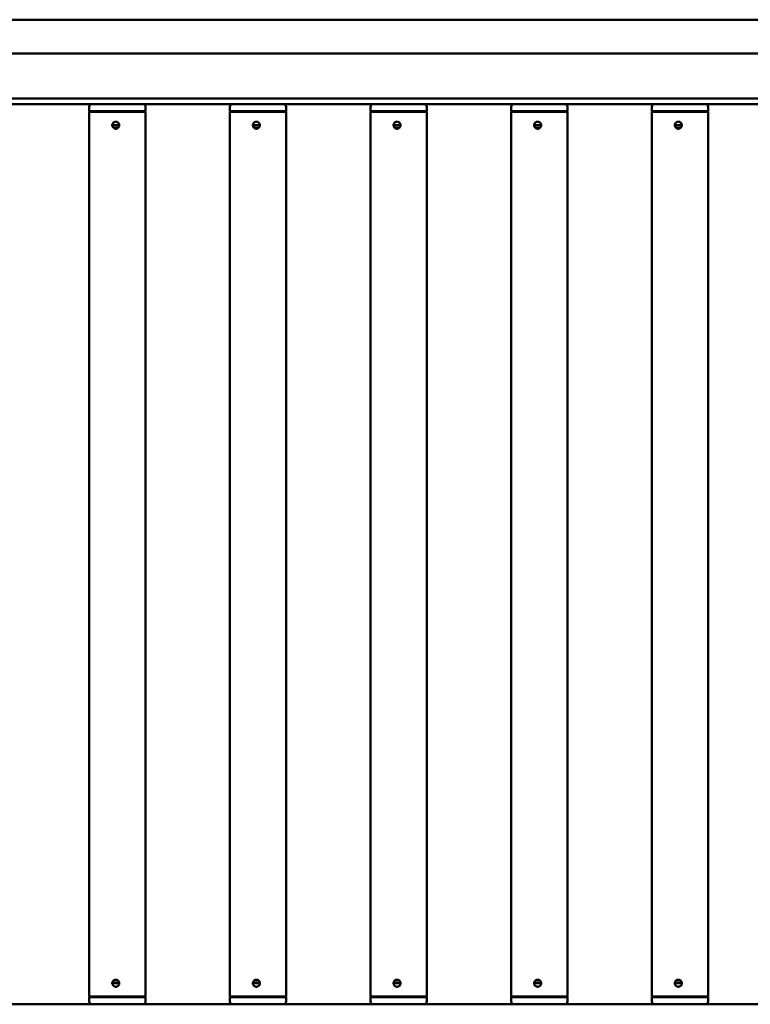
# Model space of a CAD drawing. Extents: x 774 to 13555, y 784 to 18179.
# Drawn here: x 7600 to 8119, y 16066 to 16766 of the extents above; entities that cross this region are included whole.
import ezdxf

# ---------------------------------------------------------------- set-up
doc = ezdxf.new("R2010")
doc.units = 0
doc.header["$LTSCALE"] = 90.909091
doc.layers.add('Viditelná (ISO)', color=7, linetype='Continuous', lineweight=50)

msp = doc.modelspace()

# ---------------------------------------------------------------- linework, layer by layer
at = {"layer": 'Viditelná (ISO)'}
for p, q in [((8964.26, 16765.6), (7174.26, 16765.6)), ((7174.26, 16741.6), (8964.26, 16741.6)), ((7174.26, 16709.6), (8964.26, 16709.6)), ((7174.26, 16705.6), (8964.26, 16705.6)), ((7649.26, 16703.6), (7649.26, 16700.6)), ((7689.26, 16703.6), (7689.26, 16700.6)), ((7749.26, 16703.6), (7749.26, 16700.6)), ((7789.26, 16703.6), (7789.26, 16700.6)), ((7849.26, 16703.6), (7849.26, 16700.6)), ((7889.26, 16703.6), (7889.26, 16700.6)), ((7949.26, 16703.6), (7949.26, 16700.6)), ((7989.26, 16703.6), (7989.26, 16700.6)), ((8049.26, 16703.6), (8049.26, 16700.6)), ((8089.26, 16703.6), (8089.26, 16700.6)), ((7689.26, 16700.6), (7649.26, 16700.6)), ((7649.76, 16700.6), (7649.26, 16700.1)), ((7689.26, 16700.1), (7649.26, 16700.1)), ((7649.26, 16071.1), (7649.26, 16700.1)), ((7688.76, 16700.6), (7689.26, 16700.1)), ((7689.26, 16071.1), (7689.26, 16700.1)), ((7789.26, 16700.6), (7749.26, 16700.6)), ((7749.76, 16700.6), (7749.26, 16700.1)), ((7789.26, 16700.1), (7749.26, 16700.1)), ((7749.26, 16071.1), (7749.26, 16700.1)), ((7788.76, 16700.6), (7789.26, 16700.1)), ((7789.26, 16071.1), (7789.26, 16700.1)), ((7889.26, 16700.6), (7849.26, 16700.6)), ((7849.76, 16700.6), (7849.26, 16700.1)), ((7889.26, 16700.1), (7849.26, 16700.1)), ((7849.26, 16071.1), (7849.26, 16700.1)), ((7888.76, 16700.6), (7889.26, 16700.1)), ((7889.26, 16071.1), (7889.26, 16700.1)), ((7989.26, 16700.6), (7949.26, 16700.6)), ((7949.76, 16700.6), (7949.26, 16700.1)), ((7989.26, 16700.1), (7949.26, 16700.1)), ((7949.26, 16071.1), (7949.26, 16700.1)), ((7988.76, 16700.6), (7989.26, 16700.1)), ((7989.26, 16071.1), (7989.26, 16700.1)), ((8089.26, 16700.6), (8049.26, 16700.6)), ((8049.76, 16700.6), (8049.26, 16700.1)), ((8089.26, 16700.1), (8049.26, 16700.1)), ((8049.26, 16071.1), (8049.26, 16700.1)), ((8088.76, 16700.6), (8089.26, 16700.1)), ((8089.26, 16071.1), (8089.26, 16700.1)), ((7665.73, 16690.6), (7670.57, 16690.6)), ((7669.57, 16688.6), (7666.75, 16688.6)), ((7765.73, 16690.6), (7770.57, 16690.6)), ((7769.57, 16688.6), (7766.75, 16688.6)), ((7865.73, 16690.6), (7870.57, 16690.6)), ((7869.57, 16688.6), (7866.75, 16688.6)), ((7965.73, 16690.6), (7970.57, 16690.6)), ((7969.57, 16688.6), (7966.75, 16688.6)), ((8065.73, 16690.6), (8070.57, 16690.6)), ((8069.57, 16688.6), (8066.75, 16688.6)), ((7670.57, 16080.6), (7665.73, 16080.6)), ((7666.75, 16082.6), (7669.57, 16082.6)), ((7770.57, 16080.6), (7765.73, 16080.6)), ((7766.75, 16082.6), (7769.57, 16082.6)), ((7870.57, 16080.6), (7865.73, 16080.6)), ((7866.75, 16082.6), (7869.57, 16082.6)), ((7970.57, 16080.6), (7965.73, 16080.6)), ((7966.75, 16082.6), (7969.57, 16082.6)), ((8070.57, 16080.6), (8065.73, 16080.6)), ((8066.75, 16082.6), (8069.57, 16082.6)), ((8965.26, 16065.6), (7173.26, 16065.6)), ((7649.26, 16071.1), (7689.26, 16071.1)), ((7649.76, 16070.6), (7649.26, 16071.1)), ((7649.26, 16070.6), (7689.26, 16070.6)), ((7649.26, 16067.6), (7649.26, 16070.6)), ((7688.76, 16070.6), (7689.26, 16071.1)), ((7689.26, 16067.6), (7689.26, 16070.6)), ((7749.26, 16071.1), (7789.26, 16071.1)), ((7749.76, 16070.6), (7749.26, 16071.1)), ((7749.26, 16070.6), (7789.26, 16070.6)), ((7749.26, 16067.6), (7749.26, 16070.6)), ((7788.76, 16070.6), (7789.26, 16071.1)), ((7789.26, 16067.6), (7789.26, 16070.6)), ((7849.26, 16071.1), (7889.26, 16071.1)), ((7849.76, 16070.6), (7849.26, 16071.1)), ((7849.26, 16070.6), (7889.26, 16070.6)), ((7849.26, 16067.6), (7849.26, 16070.6)), ((7888.76, 16070.6), (7889.26, 16071.1)), ((7889.26, 16067.6), (7889.26, 16070.6)), ((7949.26, 16071.1), (7989.26, 16071.1)), ((7949.76, 16070.6), (7949.26, 16071.1)), ((7949.26, 16070.6), (7989.26, 16070.6)), ((7949.26, 16067.6), (7949.26, 16070.6)), ((7988.76, 16070.6), (7989.26, 16071.1)), ((7989.26, 16067.6), (7989.26, 16070.6)), ((8049.26, 16071.1), (8089.26, 16071.1)), ((8049.76, 16070.6), (8049.26, 16071.1)), ((8049.26, 16070.6), (8089.26, 16070.6)), ((8049.26, 16067.6), (8049.26, 16070.6)), ((8088.76, 16070.6), (8089.26, 16071.1)), ((8089.26, 16067.6), (8089.26, 16070.6))]:
    msp.add_line(p, q, dxfattribs=at)
at = {"layer": 'Viditelná (ISO)', "flags": 128}
for points in [[(7668.07, 16688.1), (7667.75, 16688.12), (7667.43, 16688.18), (7667.11, 16688.29), (7666.82, 16688.43), (7666.55, 16688.62), (7666.31, 16688.83), (7666.1, 16689.07), (7665.92, 16689.34), (7665.77, 16689.64), (7665.67, 16689.95), (7665.6, 16690.28), (7665.58, 16690.6), (7665.6, 16690.91), (7665.67, 16691.24), (7665.77, 16691.55), (7665.92, 16691.85), (7666.1, 16692.12), (7666.31, 16692.36), (7666.55, 16692.57), (7666.82, 16692.76), (7667.11, 16692.9), (7667.43, 16693.01), (7667.75, 16693.07), (7668.07, 16693.1)], [(7665.81, 16690.1), (7665.84, 16689.96), (7665.88, 16689.82), (7665.93, 16689.69), (7665.98, 16689.56), (7666.05, 16689.43), (7666.11, 16689.31), (7666.19, 16689.19), (7666.27, 16689.08), (7666.35, 16688.98), (7666.44, 16688.87), (7666.54, 16688.78), (7666.64, 16688.69), (7666.74, 16688.6), (7666.85, 16688.52), (7666.97, 16688.45), (7667.09, 16688.38), (7667.22, 16688.32), (7667.35, 16688.26), (7667.48, 16688.22), (7667.61, 16688.18), (7667.75, 16688.15), (7667.89, 16688.12), (7668.02, 16688.11), (7668.16, 16688.1)], [(7668.07, 16693.1), (7668.39, 16693.07), (7668.71, 16693.01), (7669.03, 16692.9), (7669.32, 16692.76), (7669.6, 16692.57), (7669.84, 16692.36), (7670.05, 16692.12), (7670.23, 16691.85), (7670.38, 16691.55), (7670.49, 16691.24), (7670.55, 16690.91), (7670.57, 16690.6), (7670.55, 16690.28), (7670.49, 16689.95), (7670.38, 16689.64), (7670.23, 16689.34), (7670.05, 16689.07), (7669.84, 16688.83), (7669.6, 16688.62), (7669.32, 16688.43), (7669.03, 16688.29), (7668.71, 16688.18), (7668.39, 16688.12), (7668.07, 16688.1)], [(7669.17, 16688.35), (7669.15, 16688.36), (7669.14, 16688.37), (7669.12, 16688.38), (7669.1, 16688.39), (7669.08, 16688.4), (7669.07, 16688.41), (7669.05, 16688.42), (7669.03, 16688.43), (7669.02, 16688.43), (7669, 16688.44), (7668.98, 16688.45), (7668.96, 16688.47), (7668.95, 16688.48), (7668.93, 16688.49), (7668.92, 16688.5), (7668.9, 16688.51), (7668.88, 16688.52), (7668.87, 16688.53), (7668.85, 16688.54), (7668.83, 16688.55), (7668.82, 16688.56), (7668.8, 16688.57), (7668.79, 16688.58), (7668.77, 16688.6)], [(7668.95, 16688.6), (7668.96, 16688.59), (7668.98, 16688.58), (7668.99, 16688.57), (7669, 16688.56), (7669.01, 16688.55), (7669.03, 16688.54), (7669.04, 16688.53), (7669.05, 16688.53), (7669.06, 16688.52), (7669.08, 16688.51), (7669.09, 16688.5), (7669.1, 16688.49), (7669.11, 16688.48), (7669.13, 16688.48), (7669.14, 16688.47), (7669.15, 16688.46), (7669.17, 16688.45), (7669.18, 16688.44), (7669.19, 16688.44), (7669.21, 16688.43), (7669.22, 16688.42), (7669.23, 16688.41), (7669.25, 16688.41), (7669.26, 16688.4)], [(7768.07, 16688.1), (7767.75, 16688.12), (7767.43, 16688.18), (7767.11, 16688.29), (7766.82, 16688.43), (7766.55, 16688.62), (7766.31, 16688.83), (7766.1, 16689.07), (7765.92, 16689.34), (7765.77, 16689.64), (7765.67, 16689.95), (7765.6, 16690.28), (7765.58, 16690.6), (7765.6, 16690.91), (7765.67, 16691.24), (7765.77, 16691.55), (7765.92, 16691.85), (7766.1, 16692.12), (7766.31, 16692.36), (7766.55, 16692.57), (7766.82, 16692.76), (7767.11, 16692.9), (7767.43, 16693.01), (7767.75, 16693.07), (7768.07, 16693.1)], [(7765.81, 16690.1), (7765.84, 16689.96), (7765.88, 16689.82), (7765.93, 16689.69), (7765.98, 16689.56), (7766.05, 16689.43), (7766.11, 16689.31), (7766.19, 16689.19), (7766.27, 16689.08), (7766.35, 16688.98), (7766.44, 16688.87), (7766.54, 16688.78), (7766.64, 16688.69), (7766.74, 16688.6), (7766.85, 16688.52), (7766.97, 16688.45), (7767.09, 16688.38), (7767.22, 16688.32), (7767.35, 16688.26), (7767.48, 16688.22), (7767.61, 16688.18), (7767.75, 16688.15), (7767.89, 16688.12), (7768.02, 16688.11), (7768.16, 16688.1)], [(7768.07, 16693.1), (7768.39, 16693.07), (7768.71, 16693.01), (7769.03, 16692.9), (7769.32, 16692.76), (7769.6, 16692.57), (7769.84, 16692.36), (7770.05, 16692.12), (7770.23, 16691.85), (7770.38, 16691.55), (7770.49, 16691.24), (7770.55, 16690.91), (7770.57, 16690.6), (7770.55, 16690.28), (7770.49, 16689.95), (7770.38, 16689.64), (7770.23, 16689.34), (7770.05, 16689.07), (7769.84, 16688.83), (7769.6, 16688.62), (7769.32, 16688.43), (7769.03, 16688.29), (7768.71, 16688.18), (7768.39, 16688.12), (7768.07, 16688.1)], [(7769.17, 16688.35), (7769.15, 16688.36), (7769.14, 16688.37), (7769.12, 16688.38), (7769.1, 16688.39), (7769.08, 16688.4), (7769.07, 16688.41), (7769.05, 16688.42), (7769.03, 16688.43), (7769.02, 16688.43), (7769, 16688.44), (7768.98, 16688.45), (7768.96, 16688.47), (7768.95, 16688.48), (7768.93, 16688.49), (7768.92, 16688.5), (7768.9, 16688.51), (7768.88, 16688.52), (7768.87, 16688.53), (7768.85, 16688.54), (7768.83, 16688.55), (7768.82, 16688.56), (7768.8, 16688.57), (7768.79, 16688.58), (7768.77, 16688.6)], [(7768.95, 16688.6), (7768.96, 16688.59), (7768.98, 16688.58), (7768.99, 16688.57), (7769, 16688.56), (7769.01, 16688.55), (7769.03, 16688.54), (7769.04, 16688.53), (7769.05, 16688.53), (7769.06, 16688.52), (7769.08, 16688.51), (7769.09, 16688.5), (7769.1, 16688.49), (7769.11, 16688.48), (7769.13, 16688.48), (7769.14, 16688.47), (7769.15, 16688.46), (7769.17, 16688.45), (7769.18, 16688.44), (7769.19, 16688.44), (7769.21, 16688.43), (7769.22, 16688.42), (7769.23, 16688.41), (7769.25, 16688.41), (7769.26, 16688.4)], [(7868.07, 16688.1), (7867.75, 16688.12), (7867.43, 16688.18), (7867.11, 16688.29), (7866.82, 16688.43), (7866.55, 16688.62), (7866.31, 16688.83), (7866.1, 16689.07), (7865.92, 16689.34), (7865.77, 16689.64), (7865.67, 16689.95), (7865.6, 16690.28), (7865.58, 16690.6), (7865.6, 16690.91), (7865.67, 16691.24), (7865.77, 16691.55), (7865.92, 16691.85), (7866.1, 16692.12), (7866.31, 16692.36), (7866.55, 16692.57), (7866.82, 16692.76), (7867.11, 16692.9), (7867.43, 16693.01), (7867.75, 16693.07), (7868.07, 16693.1)], [(7865.81, 16690.1), (7865.84, 16689.96), (7865.88, 16689.82), (7865.93, 16689.69), (7865.98, 16689.56), (7866.05, 16689.43), (7866.11, 16689.31), (7866.19, 16689.19), (7866.27, 16689.08), (7866.35, 16688.98), (7866.44, 16688.87), (7866.54, 16688.78), (7866.64, 16688.69), (7866.74, 16688.6), (7866.85, 16688.52), (7866.97, 16688.45), (7867.09, 16688.38), (7867.22, 16688.32), (7867.35, 16688.26), (7867.48, 16688.22), (7867.61, 16688.18), (7867.75, 16688.15), (7867.89, 16688.12), (7868.02, 16688.11), (7868.16, 16688.1)], [(7868.07, 16693.1), (7868.39, 16693.07), (7868.71, 16693.01), (7869.03, 16692.9), (7869.32, 16692.76), (7869.6, 16692.57), (7869.84, 16692.36), (7870.05, 16692.12), (7870.23, 16691.85), (7870.38, 16691.55), (7870.49, 16691.24), (7870.55, 16690.91), (7870.57, 16690.6), (7870.55, 16690.28), (7870.49, 16689.95), (7870.38, 16689.64), (7870.23, 16689.34), (7870.05, 16689.07), (7869.84, 16688.83), (7869.6, 16688.62), (7869.32, 16688.43), (7869.03, 16688.29), (7868.71, 16688.18), (7868.39, 16688.12), (7868.07, 16688.1)], [(7869.17, 16688.35), (7869.15, 16688.36), (7869.14, 16688.37), (7869.12, 16688.38), (7869.1, 16688.39), (7869.08, 16688.4), (7869.07, 16688.41), (7869.05, 16688.42), (7869.03, 16688.43), (7869.02, 16688.43), (7869, 16688.44), (7868.98, 16688.45), (7868.96, 16688.47), (7868.95, 16688.48), (7868.93, 16688.49), (7868.92, 16688.5), (7868.9, 16688.51), (7868.88, 16688.52), (7868.87, 16688.53), (7868.85, 16688.54), (7868.83, 16688.55), (7868.82, 16688.56), (7868.8, 16688.57), (7868.79, 16688.58), (7868.77, 16688.6)], [(7868.95, 16688.6), (7868.96, 16688.59), (7868.98, 16688.58), (7868.99, 16688.57), (7869, 16688.56), (7869.01, 16688.55), (7869.03, 16688.54), (7869.04, 16688.53), (7869.05, 16688.53), (7869.06, 16688.52), (7869.08, 16688.51), (7869.09, 16688.5), (7869.1, 16688.49), (7869.11, 16688.48), (7869.13, 16688.48), (7869.14, 16688.47), (7869.15, 16688.46), (7869.17, 16688.45), (7869.18, 16688.44), (7869.19, 16688.44), (7869.21, 16688.43), (7869.22, 16688.42), (7869.23, 16688.41), (7869.25, 16688.41), (7869.26, 16688.4)], [(7968.07, 16688.1), (7967.75, 16688.12), (7967.43, 16688.18), (7967.11, 16688.29), (7966.82, 16688.43), (7966.55, 16688.62), (7966.31, 16688.83), (7966.1, 16689.07), (7965.92, 16689.34), (7965.77, 16689.64), (7965.67, 16689.95), (7965.6, 16690.28), (7965.58, 16690.6), (7965.6, 16690.91), (7965.67, 16691.24), (7965.77, 16691.55), (7965.92, 16691.85), (7966.1, 16692.12), (7966.31, 16692.36), (7966.55, 16692.57), (7966.82, 16692.76), (7967.11, 16692.9), (7967.43, 16693.01), (7967.75, 16693.07), (7968.07, 16693.1)], [(7965.81, 16690.1), (7965.84, 16689.96), (7965.88, 16689.82), (7965.93, 16689.69), (7965.98, 16689.56), (7966.05, 16689.43), (7966.11, 16689.31), (7966.19, 16689.19), (7966.27, 16689.08), (7966.35, 16688.98), (7966.44, 16688.87), (7966.54, 16688.78), (7966.64, 16688.69), (7966.74, 16688.6), (7966.85, 16688.52), (7966.97, 16688.45), (7967.09, 16688.38), (7967.22, 16688.32), (7967.35, 16688.26), (7967.48, 16688.22), (7967.61, 16688.18), (7967.75, 16688.15), (7967.89, 16688.12), (7968.02, 16688.11), (7968.16, 16688.1)], [(7968.07, 16693.1), (7968.39, 16693.07), (7968.71, 16693.01), (7969.03, 16692.9), (7969.32, 16692.76), (7969.6, 16692.57), (7969.84, 16692.36), (7970.05, 16692.12), (7970.23, 16691.85), (7970.38, 16691.55), (7970.49, 16691.24), (7970.55, 16690.91), (7970.57, 16690.6), (7970.55, 16690.28), (7970.49, 16689.95), (7970.38, 16689.64), (7970.23, 16689.34), (7970.05, 16689.07), (7969.84, 16688.83), (7969.6, 16688.62), (7969.32, 16688.43), (7969.03, 16688.29), (7968.71, 16688.18), (7968.39, 16688.12), (7968.07, 16688.1)], [(7969.17, 16688.35), (7969.15, 16688.36), (7969.14, 16688.37), (7969.12, 16688.38), (7969.1, 16688.39), (7969.08, 16688.4), (7969.07, 16688.41), (7969.05, 16688.42), (7969.03, 16688.43), (7969.02, 16688.43), (7969, 16688.44), (7968.98, 16688.45), (7968.96, 16688.47), (7968.95, 16688.48), (7968.93, 16688.49), (7968.92, 16688.5), (7968.9, 16688.51), (7968.88, 16688.52), (7968.87, 16688.53), (7968.85, 16688.54), (7968.83, 16688.55), (7968.82, 16688.56), (7968.8, 16688.57), (7968.79, 16688.58), (7968.77, 16688.6)], [(7968.95, 16688.6), (7968.96, 16688.59), (7968.98, 16688.58), (7968.99, 16688.57), (7969, 16688.56), (7969.01, 16688.55), (7969.03, 16688.54), (7969.04, 16688.53), (7969.05, 16688.53), (7969.06, 16688.52), (7969.08, 16688.51), (7969.09, 16688.5), (7969.1, 16688.49), (7969.11, 16688.48), (7969.13, 16688.48), (7969.14, 16688.47), (7969.15, 16688.46), (7969.17, 16688.45), (7969.18, 16688.44), (7969.19, 16688.44), (7969.21, 16688.43), (7969.22, 16688.42), (7969.23, 16688.41), (7969.25, 16688.41), (7969.26, 16688.4)], [(8068.07, 16688.1), (8067.75, 16688.12), (8067.43, 16688.18), (8067.11, 16688.29), (8066.82, 16688.43), (8066.55, 16688.62), (8066.31, 16688.83), (8066.1, 16689.07), (8065.92, 16689.34), (8065.77, 16689.64), (8065.67, 16689.95), (8065.6, 16690.28), (8065.58, 16690.6), (8065.6, 16690.91), (8065.67, 16691.24), (8065.77, 16691.55), (8065.92, 16691.85), (8066.1, 16692.12), (8066.31, 16692.36), (8066.55, 16692.57), (8066.82, 16692.76), (8067.11, 16692.9), (8067.43, 16693.01), (8067.75, 16693.07), (8068.07, 16693.1)], [(8065.81, 16690.1), (8065.84, 16689.96), (8065.88, 16689.82), (8065.93, 16689.69), (8065.98, 16689.56), (8066.05, 16689.43), (8066.11, 16689.31), (8066.19, 16689.19), (8066.27, 16689.08), (8066.35, 16688.98), (8066.44, 16688.87), (8066.54, 16688.78), (8066.64, 16688.69), (8066.74, 16688.6), (8066.85, 16688.52), (8066.97, 16688.45), (8067.09, 16688.38), (8067.22, 16688.32), (8067.35, 16688.26), (8067.48, 16688.22), (8067.61, 16688.18), (8067.75, 16688.15), (8067.89, 16688.12), (8068.02, 16688.11), (8068.16, 16688.1)], [(8068.07, 16693.1), (8068.39, 16693.07), (8068.71, 16693.01), (8069.03, 16692.9), (8069.32, 16692.76), (8069.6, 16692.57), (8069.84, 16692.36), (8070.05, 16692.12), (8070.23, 16691.85), (8070.38, 16691.55), (8070.49, 16691.24), (8070.55, 16690.91), (8070.57, 16690.6), (8070.55, 16690.28), (8070.49, 16689.95), (8070.38, 16689.64), (8070.23, 16689.34), (8070.05, 16689.07), (8069.84, 16688.83), (8069.6, 16688.62), (8069.32, 16688.43), (8069.03, 16688.29), (8068.71, 16688.18), (8068.39, 16688.12), (8068.07, 16688.1)], [(8069.17, 16688.35), (8069.15, 16688.36), (8069.14, 16688.37), (8069.12, 16688.38), (8069.1, 16688.39), (8069.08, 16688.4), (8069.07, 16688.41), (8069.05, 16688.42), (8069.03, 16688.43), (8069.02, 16688.43), (8069, 16688.44), (8068.98, 16688.45), (8068.96, 16688.47), (8068.95, 16688.48), (8068.93, 16688.49), (8068.92, 16688.5), (8068.9, 16688.51), (8068.88, 16688.52), (8068.87, 16688.53), (8068.85, 16688.54), (8068.83, 16688.55), (8068.82, 16688.56), (8068.8, 16688.57), (8068.79, 16688.58), (8068.77, 16688.6)], [(8068.95, 16688.6), (8068.96, 16688.59), (8068.98, 16688.58), (8068.99, 16688.57), (8069, 16688.56), (8069.01, 16688.55), (8069.03, 16688.54), (8069.04, 16688.53), (8069.05, 16688.53), (8069.06, 16688.52), (8069.08, 16688.51), (8069.09, 16688.5), (8069.1, 16688.49), (8069.11, 16688.48), (8069.13, 16688.48), (8069.14, 16688.47), (8069.15, 16688.46), (8069.17, 16688.45), (8069.18, 16688.44), (8069.19, 16688.44), (8069.21, 16688.43), (8069.22, 16688.42), (8069.23, 16688.41), (8069.25, 16688.41), (8069.26, 16688.4)], [(7668.07, 16078.1), (7667.75, 16078.12), (7667.43, 16078.18), (7667.11, 16078.29), (7666.82, 16078.43), (7666.55, 16078.62), (7666.31, 16078.83), (7666.1, 16079.07), (7665.92, 16079.34), (7665.77, 16079.64), (7665.67, 16079.95), (7665.6, 16080.28), (7665.58, 16080.6), (7665.6, 16080.91), (7665.67, 16081.24), (7665.77, 16081.55), (7665.92, 16081.85), (7666.1, 16082.12), (7666.31, 16082.36), (7666.55, 16082.57), (7666.82, 16082.76), (7667.11, 16082.9), (7667.43, 16083.01), (7667.75, 16083.07), (7668.07, 16083.1)], [(7668.16, 16083.09), (7668.02, 16083.08), (7667.89, 16083.07), (7667.75, 16083.04), (7667.61, 16083.01), (7667.48, 16082.97), (7667.35, 16082.93), (7667.22, 16082.87), (7667.09, 16082.81), (7666.97, 16082.74), (7666.85, 16082.67), (7666.74, 16082.59), (7666.64, 16082.5), (7666.54, 16082.41), (7666.44, 16082.32), (7666.35, 16082.22), (7666.27, 16082.11), (7666.19, 16082), (7666.11, 16081.88), (7666.05, 16081.76), (7665.98, 16081.63), (7665.93, 16081.5), (7665.88, 16081.37), (7665.84, 16081.23), (7665.81, 16081.1)], [(7668.07, 16083.1), (7668.39, 16083.07), (7668.71, 16083.01), (7669.03, 16082.9), (7669.32, 16082.76), (7669.6, 16082.57), (7669.84, 16082.36), (7670.05, 16082.12), (7670.23, 16081.85), (7670.38, 16081.55), (7670.49, 16081.24), (7670.55, 16080.91), (7670.57, 16080.6), (7670.55, 16080.28), (7670.49, 16079.95), (7670.38, 16079.64), (7670.23, 16079.34), (7670.05, 16079.07), (7669.84, 16078.83), (7669.6, 16078.62), (7669.32, 16078.43), (7669.03, 16078.29), (7668.71, 16078.18), (7668.39, 16078.12), (7668.07, 16078.1)], [(7668.77, 16082.59), (7668.79, 16082.61), (7668.8, 16082.62), (7668.82, 16082.63), (7668.83, 16082.64), (7668.85, 16082.65), (7668.87, 16082.66), (7668.88, 16082.67), (7668.9, 16082.68), (7668.92, 16082.69), (7668.93, 16082.7), (7668.95, 16082.72), (7668.96, 16082.73), (7668.98, 16082.74), (7669, 16082.75), (7669.02, 16082.76), (7669.03, 16082.77), (7669.05, 16082.77), (7669.07, 16082.78), (7669.08, 16082.79), (7669.1, 16082.8), (7669.12, 16082.81), (7669.14, 16082.82), (7669.15, 16082.83), (7669.17, 16082.84)], [(7669.26, 16082.79), (7669.25, 16082.79), (7669.23, 16082.78), (7669.22, 16082.77), (7669.21, 16082.76), (7669.19, 16082.75), (7669.18, 16082.75), (7669.17, 16082.74), (7669.15, 16082.73), (7669.14, 16082.72), (7669.13, 16082.72), (7669.11, 16082.71), (7669.1, 16082.7), (7669.09, 16082.69), (7669.08, 16082.68), (7669.06, 16082.67), (7669.05, 16082.67), (7669.04, 16082.66), (7669.03, 16082.65), (7669.01, 16082.64), (7669, 16082.63), (7668.99, 16082.62), (7668.98, 16082.61), (7668.96, 16082.6), (7668.95, 16082.59)], [(7768.07, 16078.1), (7767.75, 16078.12), (7767.43, 16078.18), (7767.11, 16078.29), (7766.82, 16078.43), (7766.55, 16078.62), (7766.31, 16078.83), (7766.1, 16079.07), (7765.92, 16079.34), (7765.77, 16079.64), (7765.67, 16079.95), (7765.6, 16080.28), (7765.58, 16080.6), (7765.6, 16080.91), (7765.67, 16081.24), (7765.77, 16081.55), (7765.92, 16081.85), (7766.1, 16082.12), (7766.31, 16082.36), (7766.55, 16082.57), (7766.82, 16082.76), (7767.11, 16082.9), (7767.43, 16083.01), (7767.75, 16083.07), (7768.07, 16083.1)], [(7768.16, 16083.09), (7768.02, 16083.08), (7767.89, 16083.07), (7767.75, 16083.04), (7767.61, 16083.01), (7767.48, 16082.97), (7767.35, 16082.93), (7767.22, 16082.87), (7767.09, 16082.81), (7766.97, 16082.74), (7766.85, 16082.67), (7766.74, 16082.59), (7766.64, 16082.5), (7766.54, 16082.41), (7766.44, 16082.32), (7766.35, 16082.22), (7766.27, 16082.11), (7766.19, 16082), (7766.11, 16081.88), (7766.05, 16081.76), (7765.98, 16081.63), (7765.93, 16081.5), (7765.88, 16081.37), (7765.84, 16081.23), (7765.81, 16081.1)], [(7768.07, 16083.1), (7768.39, 16083.07), (7768.71, 16083.01), (7769.03, 16082.9), (7769.32, 16082.76), (7769.6, 16082.57), (7769.84, 16082.36), (7770.05, 16082.12), (7770.23, 16081.85), (7770.38, 16081.55), (7770.49, 16081.24), (7770.55, 16080.91), (7770.57, 16080.6), (7770.55, 16080.28), (7770.49, 16079.95), (7770.38, 16079.64), (7770.23, 16079.34), (7770.05, 16079.07), (7769.84, 16078.83), (7769.6, 16078.62), (7769.32, 16078.43), (7769.03, 16078.29), (7768.71, 16078.18), (7768.39, 16078.12), (7768.07, 16078.1)], [(7768.77, 16082.59), (7768.79, 16082.61), (7768.8, 16082.62), (7768.82, 16082.63), (7768.83, 16082.64), (7768.85, 16082.65), (7768.87, 16082.66), (7768.88, 16082.67), (7768.9, 16082.68), (7768.92, 16082.69), (7768.93, 16082.7), (7768.95, 16082.72), (7768.96, 16082.73), (7768.98, 16082.74), (7769, 16082.75), (7769.02, 16082.76), (7769.03, 16082.77), (7769.05, 16082.77), (7769.07, 16082.78), (7769.08, 16082.79), (7769.1, 16082.8), (7769.12, 16082.81), (7769.14, 16082.82), (7769.15, 16082.83), (7769.17, 16082.84)], [(7769.26, 16082.79), (7769.25, 16082.79), (7769.23, 16082.78), (7769.22, 16082.77), (7769.21, 16082.76), (7769.19, 16082.75), (7769.18, 16082.75), (7769.17, 16082.74), (7769.15, 16082.73), (7769.14, 16082.72), (7769.13, 16082.72), (7769.11, 16082.71), (7769.1, 16082.7), (7769.09, 16082.69), (7769.08, 16082.68), (7769.06, 16082.67), (7769.05, 16082.67), (7769.04, 16082.66), (7769.03, 16082.65), (7769.01, 16082.64), (7769, 16082.63), (7768.99, 16082.62), (7768.98, 16082.61), (7768.96, 16082.6), (7768.95, 16082.59)], [(7868.07, 16078.1), (7867.75, 16078.12), (7867.43, 16078.18), (7867.11, 16078.29), (7866.82, 16078.43), (7866.55, 16078.62), (7866.31, 16078.83), (7866.1, 16079.07), (7865.92, 16079.34), (7865.77, 16079.64), (7865.67, 16079.95), (7865.6, 16080.28), (7865.58, 16080.6), (7865.6, 16080.91), (7865.67, 16081.24), (7865.77, 16081.55), (7865.92, 16081.85), (7866.1, 16082.12), (7866.31, 16082.36), (7866.55, 16082.57), (7866.82, 16082.76), (7867.11, 16082.9), (7867.43, 16083.01), (7867.75, 16083.07), (7868.07, 16083.1)], [(7868.16, 16083.09), (7868.02, 16083.08), (7867.89, 16083.07), (7867.75, 16083.04), (7867.61, 16083.01), (7867.48, 16082.97), (7867.35, 16082.93), (7867.22, 16082.87), (7867.09, 16082.81), (7866.97, 16082.74), (7866.85, 16082.67), (7866.74, 16082.59), (7866.64, 16082.5), (7866.54, 16082.41), (7866.44, 16082.32), (7866.35, 16082.22), (7866.27, 16082.11), (7866.19, 16082), (7866.11, 16081.88), (7866.05, 16081.76), (7865.98, 16081.63), (7865.93, 16081.5), (7865.88, 16081.37), (7865.84, 16081.23), (7865.81, 16081.1)], [(7868.07, 16083.1), (7868.39, 16083.07), (7868.71, 16083.01), (7869.03, 16082.9), (7869.32, 16082.76), (7869.6, 16082.57), (7869.84, 16082.36), (7870.05, 16082.12), (7870.23, 16081.85), (7870.38, 16081.55), (7870.49, 16081.24), (7870.55, 16080.91), (7870.57, 16080.6), (7870.55, 16080.28), (7870.49, 16079.95), (7870.38, 16079.64), (7870.23, 16079.34), (7870.05, 16079.07), (7869.84, 16078.83), (7869.6, 16078.62), (7869.32, 16078.43), (7869.03, 16078.29), (7868.71, 16078.18), (7868.39, 16078.12), (7868.07, 16078.1)], [(7868.77, 16082.59), (7868.79, 16082.61), (7868.8, 16082.62), (7868.82, 16082.63), (7868.83, 16082.64), (7868.85, 16082.65), (7868.87, 16082.66), (7868.88, 16082.67), (7868.9, 16082.68), (7868.92, 16082.69), (7868.93, 16082.7), (7868.95, 16082.72), (7868.96, 16082.73), (7868.98, 16082.74), (7869, 16082.75), (7869.02, 16082.76), (7869.03, 16082.77), (7869.05, 16082.77), (7869.07, 16082.78), (7869.08, 16082.79), (7869.1, 16082.8), (7869.12, 16082.81), (7869.14, 16082.82), (7869.15, 16082.83), (7869.17, 16082.84)], [(7869.26, 16082.79), (7869.25, 16082.79), (7869.23, 16082.78), (7869.22, 16082.77), (7869.21, 16082.76), (7869.19, 16082.75), (7869.18, 16082.75), (7869.17, 16082.74), (7869.15, 16082.73), (7869.14, 16082.72), (7869.13, 16082.72), (7869.11, 16082.71), (7869.1, 16082.7), (7869.09, 16082.69), (7869.08, 16082.68), (7869.06, 16082.67), (7869.05, 16082.67), (7869.04, 16082.66), (7869.03, 16082.65), (7869.01, 16082.64), (7869, 16082.63), (7868.99, 16082.62), (7868.98, 16082.61), (7868.96, 16082.6), (7868.95, 16082.59)], [(7968.07, 16078.1), (7967.75, 16078.12), (7967.43, 16078.18), (7967.11, 16078.29), (7966.82, 16078.43), (7966.55, 16078.62), (7966.31, 16078.83), (7966.1, 16079.07), (7965.92, 16079.34), (7965.77, 16079.64), (7965.67, 16079.95), (7965.6, 16080.28), (7965.58, 16080.6), (7965.6, 16080.91), (7965.67, 16081.24), (7965.77, 16081.55), (7965.92, 16081.85), (7966.1, 16082.12), (7966.31, 16082.36), (7966.55, 16082.57), (7966.82, 16082.76), (7967.11, 16082.9), (7967.43, 16083.01), (7967.75, 16083.07), (7968.07, 16083.1)], [(7968.16, 16083.09), (7968.02, 16083.08), (7967.89, 16083.07), (7967.75, 16083.04), (7967.61, 16083.01), (7967.48, 16082.97), (7967.35, 16082.93), (7967.22, 16082.87), (7967.09, 16082.81), (7966.97, 16082.74), (7966.85, 16082.67), (7966.74, 16082.59), (7966.64, 16082.5), (7966.54, 16082.41), (7966.44, 16082.32), (7966.35, 16082.22), (7966.27, 16082.11), (7966.19, 16082), (7966.11, 16081.88), (7966.05, 16081.76), (7965.98, 16081.63), (7965.93, 16081.5), (7965.88, 16081.37), (7965.84, 16081.23), (7965.81, 16081.1)], [(7968.07, 16083.1), (7968.39, 16083.07), (7968.71, 16083.01), (7969.03, 16082.9), (7969.32, 16082.76), (7969.6, 16082.57), (7969.84, 16082.36), (7970.05, 16082.12), (7970.23, 16081.85), (7970.38, 16081.55), (7970.49, 16081.24), (7970.55, 16080.91), (7970.57, 16080.6), (7970.55, 16080.28), (7970.49, 16079.95), (7970.38, 16079.64), (7970.23, 16079.34), (7970.05, 16079.07), (7969.84, 16078.83), (7969.6, 16078.62), (7969.32, 16078.43), (7969.03, 16078.29), (7968.71, 16078.18), (7968.39, 16078.12), (7968.07, 16078.1)], [(7968.77, 16082.59), (7968.79, 16082.61), (7968.8, 16082.62), (7968.82, 16082.63), (7968.83, 16082.64), (7968.85, 16082.65), (7968.87, 16082.66), (7968.88, 16082.67), (7968.9, 16082.68), (7968.92, 16082.69), (7968.93, 16082.7), (7968.95, 16082.72), (7968.96, 16082.73), (7968.98, 16082.74), (7969, 16082.75), (7969.02, 16082.76), (7969.03, 16082.77), (7969.05, 16082.77), (7969.07, 16082.78), (7969.08, 16082.79), (7969.1, 16082.8), (7969.12, 16082.81), (7969.14, 16082.82), (7969.15, 16082.83), (7969.17, 16082.84)], [(7969.26, 16082.79), (7969.25, 16082.79), (7969.23, 16082.78), (7969.22, 16082.77), (7969.21, 16082.76), (7969.19, 16082.75), (7969.18, 16082.75), (7969.17, 16082.74), (7969.15, 16082.73), (7969.14, 16082.72), (7969.13, 16082.72), (7969.11, 16082.71), (7969.1, 16082.7), (7969.09, 16082.69), (7969.08, 16082.68), (7969.06, 16082.67), (7969.05, 16082.67), (7969.04, 16082.66), (7969.03, 16082.65), (7969.01, 16082.64), (7969, 16082.63), (7968.99, 16082.62), (7968.98, 16082.61), (7968.96, 16082.6), (7968.95, 16082.59)], [(8068.07, 16078.1), (8067.75, 16078.12), (8067.43, 16078.18), (8067.11, 16078.29), (8066.82, 16078.43), (8066.55, 16078.62), (8066.31, 16078.83), (8066.1, 16079.07), (8065.92, 16079.34), (8065.77, 16079.64), (8065.67, 16079.95), (8065.6, 16080.28), (8065.58, 16080.6), (8065.6, 16080.91), (8065.67, 16081.24), (8065.77, 16081.55), (8065.92, 16081.85), (8066.1, 16082.12), (8066.31, 16082.36), (8066.55, 16082.57), (8066.82, 16082.76), (8067.11, 16082.9), (8067.43, 16083.01), (8067.75, 16083.07), (8068.07, 16083.1)], [(8068.16, 16083.09), (8068.02, 16083.08), (8067.89, 16083.07), (8067.75, 16083.04), (8067.61, 16083.01), (8067.48, 16082.97), (8067.35, 16082.93), (8067.22, 16082.87), (8067.09, 16082.81), (8066.97, 16082.74), (8066.85, 16082.67), (8066.74, 16082.59), (8066.64, 16082.5), (8066.54, 16082.41), (8066.44, 16082.32), (8066.35, 16082.22), (8066.27, 16082.11), (8066.19, 16082), (8066.11, 16081.88), (8066.05, 16081.76), (8065.98, 16081.63), (8065.93, 16081.5), (8065.88, 16081.37), (8065.84, 16081.23), (8065.81, 16081.1)], [(8068.07, 16083.1), (8068.39, 16083.07), (8068.71, 16083.01), (8069.03, 16082.9), (8069.32, 16082.76), (8069.6, 16082.57), (8069.84, 16082.36), (8070.05, 16082.12), (8070.23, 16081.85), (8070.38, 16081.55), (8070.49, 16081.24), (8070.55, 16080.91), (8070.57, 16080.6), (8070.55, 16080.28), (8070.49, 16079.95), (8070.38, 16079.64), (8070.23, 16079.34), (8070.05, 16079.07), (8069.84, 16078.83), (8069.6, 16078.62), (8069.32, 16078.43), (8069.03, 16078.29), (8068.71, 16078.18), (8068.39, 16078.12), (8068.07, 16078.1)], [(8068.77, 16082.59), (8068.79, 16082.61), (8068.8, 16082.62), (8068.82, 16082.63), (8068.83, 16082.64), (8068.85, 16082.65), (8068.87, 16082.66), (8068.88, 16082.67), (8068.9, 16082.68), (8068.92, 16082.69), (8068.93, 16082.7), (8068.95, 16082.72), (8068.96, 16082.73), (8068.98, 16082.74), (8069, 16082.75), (8069.02, 16082.76), (8069.03, 16082.77), (8069.05, 16082.77), (8069.07, 16082.78), (8069.08, 16082.79), (8069.1, 16082.8), (8069.12, 16082.81), (8069.14, 16082.82), (8069.15, 16082.83), (8069.17, 16082.84)], [(8069.26, 16082.79), (8069.25, 16082.79), (8069.23, 16082.78), (8069.22, 16082.77), (8069.21, 16082.76), (8069.19, 16082.75), (8069.18, 16082.75), (8069.17, 16082.74), (8069.15, 16082.73), (8069.14, 16082.72), (8069.13, 16082.72), (8069.11, 16082.71), (8069.1, 16082.7), (8069.09, 16082.69), (8069.08, 16082.68), (8069.06, 16082.67), (8069.05, 16082.67), (8069.04, 16082.66), (8069.03, 16082.65), (8069.01, 16082.64), (8069, 16082.63), (8068.99, 16082.62), (8068.98, 16082.61), (8068.96, 16082.6), (8068.95, 16082.59)]]:
    msp.add_lwpolyline(points, dxfattribs=at)
at = {"layer": 'Viditelná (ISO)'}
for centre, start, end in [((7651.26, 16703.6), 90, 180), ((7687.26, 16703.6), 0, 90), ((7751.26, 16703.6), 90, 180), ((7787.26, 16703.6), 0, 90), ((7851.26, 16703.6), 90, 180), ((7887.26, 16703.6), 0, 90), ((7951.26, 16703.6), 90, 180), ((7987.26, 16703.6), 0, 90), ((8051.26, 16703.6), 90, 180), ((8087.26, 16703.6), 0, 90), ((7651.26, 16067.6), 180, 270), ((7687.26, 16067.6), 270, 0), ((7751.26, 16067.6), 180, 270), ((7787.26, 16067.6), 270, 0), ((7851.26, 16067.6), 180, 270), ((7887.26, 16067.6), 270, 0), ((7951.26, 16067.6), 180, 270), ((7987.26, 16067.6), 270, 0), ((8051.26, 16067.6), 180, 270), ((8087.26, 16067.6), 270, 0)]:
    msp.add_arc(centre, 2, start, end, dxfattribs=at)

doc.saveas('drawing.dxf')
